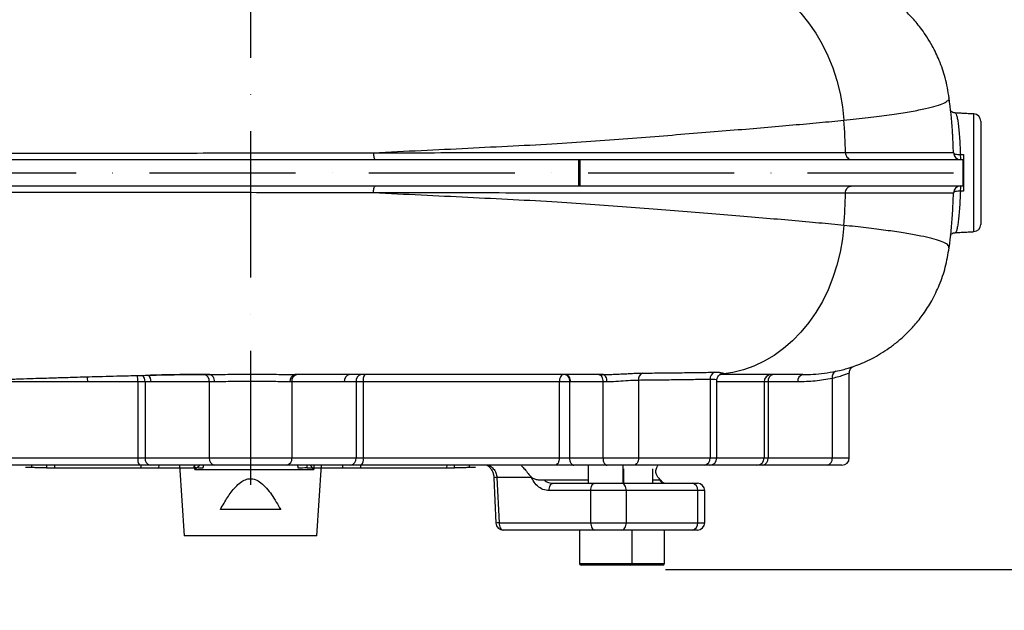
# Model space of a CAD drawing. Extents: x 0 to 10040, y 0 to 6534.
# Drawn here: x 3386 to 3724, y 2312 to 2514 of the extents above; entities that cross this region are included whole.
import ezdxf

# ---------------------------------------------------------------- set-up
doc = ezdxf.new("R2010")
doc.units = 0
doc.header["$LTSCALE"] = 5
doc.header["$MEASUREMENT"] = 0
doc.linetypes.add('GEN7', pattern=[15, 10, -2.5, 0, -2.5])
doc.layers.get('0').update_dxf_attribs({"linetype": 'CONTINUOUS'})
doc.layers.add('7', color=4, linetype='GEN7')
doc.styles.add('ISO', font='GENISO.SHX')
doc.dimstyles.new('GEN-ISO', dxfattribs={"dimtxt": 50, "dimasz": 50, "dimexe": 40, "dimexo": 1, "dimgap": 30, "dimtad": 0, "dimtih": 1, "dimtoh": 1, "dimdec": 1, "dimdsep": 46, "dimtxsty": 'ISO', "dimcen": 2, "dimclrd": 256, "dimclre": 256, "dimclrt": 2, "dimadec": 0, "dimazin": 0, "dimtp": 0.1, "dimtm": 0.1, "dimtfac": 0.05, "dimtdec": 1, "dimtix": 1, "dimtmove": 2, "dimatfit": 3, "dimfxl": 1, "dimtolj": 1, "dimarcsym": 0})

# ---------------------------------------------------------------- blocks, each defined once
blk = doc.blocks.new('*D40')
at = {"color": 3}
for p, q in [((3668.96, 2573.69), (3949.37, 2573.69)), ((3924.37, 2538.69), (3924.37, 2216.69)), ((3717.88, 2181.69), (3949.37, 2181.69))]:
    blk.add_line(p, q, dxfattribs=at)
for points in [[(3930.2, 2538.69), (3918.53, 2538.69), (3924.37, 2573.69)], [(3918.53, 2216.69), (3930.2, 2216.69), (3924.37, 2181.69)]]:
    blk.add_solid(points, dxfattribs=at)
at = {"color": 2, "insert": (3869.37, 2377.69), "char_height": 50, "attachment_point": 5, "rotation": 90, "style": 'ISO'}
blk.add_mtext('\\A1;392', dxfattribs=at)
blk = doc.blocks.new('*D41')
at = {"color": 3}
for p, q in [((4197.48, 2325.99), (4197.48, 2395.99)), ((3607.57, 2325.99), (4222.48, 2325.99)), ((4197.48, 2181.69), (4197.48, 2325.99)), ((3717.88, 2181.69), (4222.48, 2181.69)), ((4197.48, 2181.69), (4197.48, 2111.69))]:
    blk.add_line(p, q, dxfattribs=at)
for points in [[(4191.65, 2360.99), (4203.31, 2360.99), (4197.48, 2325.99)], [(4203.31, 2146.69), (4191.65, 2146.69), (4197.48, 2181.69)]]:
    blk.add_solid(points, dxfattribs=at)
at = {"color": 2, "insert": (4142.48, 2253.84), "char_height": 50, "attachment_point": 5, "rotation": 90, "style": 'ISO'}
blk.add_mtext('\\A1;144', dxfattribs=at)
blk = doc.blocks.new('*D42')
at = {"color": 3}
for p, q in [((3465.46, 3622.69), (4222.48, 3622.69)), ((4197.48, 2360.99), (4197.48, 3587.69)), ((3608.57, 2325.99), (4222.48, 2325.99))]:
    blk.add_line(p, q, dxfattribs=at)
for points in [[(4203.31, 3587.69), (4191.65, 3587.69), (4197.48, 3622.69)], [(4191.65, 2360.99), (4203.31, 2360.99), (4197.48, 2325.99)]]:
    blk.add_solid(points, dxfattribs=at)
at = {"color": 2, "insert": (4142.48, 2974.34), "char_height": 50, "attachment_point": 5, "rotation": 90, "style": 'ISO'}
blk.add_mtext('\\A1;{\\Fgeniso.shx;H}', dxfattribs=at)

msp = doc.modelspace()

# ---------------------------------------------------------------- linework, layer by layer
at = {"color": 7, "linetype": 'Continuous'}
for p, q in [((3713.1, 2441.57), (3713.1, 2481.81)), ((3715.46, 2479.32), (3715.46, 2444.06)), ((3303.57, 2466.19), (3577.71, 2466.19)), ((3577.71, 2466.19), (3578.26, 2466.19)), ((3577.71, 2466.19), (3577.71, 2457.19)), ((3578.26, 2466.19), (3709.37, 2466.19)), ((3578.26, 2466.19), (3578.26, 2457.19)), ((3709.37, 2466.19), (3709.37, 2457.19)), ((3709.37, 2466.19), (3709.53, 2466.19)), ((3303.57, 2457.19), (3577.71, 2457.19)), ((3577.71, 2457.19), (3578.26, 2457.19)), ((3578.26, 2457.19), (3709.37, 2457.19)), ((3709.37, 2457.19), (3709.53, 2457.19)), ((3426.88, 2390.19), (3409.73, 2390.19)), ((3426.88, 2390.19), (3426.88, 2364.19)), ((3429.34, 2390.19), (3426.88, 2390.19)), ((3431.4, 2390.19), (3429.34, 2390.19)), ((3429.34, 2390.19), (3429.34, 2364.19)), ((3451.32, 2390.19), (3451.32, 2364.19)), ((3479.61, 2390.19), (3479.61, 2364.19)), ((3501.58, 2390.19), (3497.58, 2390.19)), ((3504.05, 2390.19), (3501.58, 2390.19)), ((3501.58, 2390.19), (3501.58, 2364.19)), ((3504.05, 2390.19), (3504.05, 2364.19)), ((3571.18, 2390.19), (3504.05, 2390.19)), ((3574.66, 2390.19), (3571.18, 2390.19)), ((3571.18, 2390.19), (3571.18, 2364.19)), ((3574.87, 2390.19), (3574.66, 2390.19)), ((3574.66, 2390.19), (3574.66, 2364.19)), ((3586.11, 2390.19), (3586.11, 2364.19)), ((3598.28, 2390.7), (3598.28, 2364.19)), ((3622.78, 2391.02), (3622.78, 2364.19)), ((3641.28, 2390.19), (3625.13, 2390.19)), ((3642.63, 2390.19), (3641.28, 2390.19)), ((3641.28, 2390.19), (3641.28, 2364.19)), ((3652.84, 2390.19), (3642.63, 2390.19)), ((3642.63, 2390.19), (3642.63, 2364.19)), ((3664.61, 2391.34), (3664.61, 2364.19)), ((3364.29, 2364.19), (3426.88, 2364.19)), ((3426.88, 2364.19), (3429.34, 2364.19)), ((3429.34, 2364.19), (3451.32, 2364.19)), ((3451.32, 2364.19), (3479.61, 2364.19)), ((3479.61, 2364.19), (3501.58, 2364.19)), ((3501.58, 2364.19), (3504.05, 2364.19)), ((3504.05, 2364.19), (3571.18, 2364.19)), ((3571.18, 2364.19), (3574.66, 2364.19)), ((3574.66, 2364.19), (3586.11, 2364.19)), ((3586.11, 2364.19), (3598.28, 2364.19)), ((3598.28, 2364.19), (3622.78, 2364.19)), ((3622.78, 2364.19), (3625.13, 2364.19)), ((3625.13, 2364.19), (3641.28, 2364.19)), ((3641.28, 2364.19), (3642.63, 2364.19)), ((3642.63, 2364.19), (3664.61, 2364.19)), ((3664.61, 2364.19), (3670.46, 2364.19)), ((3427.42, 2361.69), (3365.7, 2361.69)), ((3388.42, 2360.99), (3390.6, 2360.99)), ((3395.66, 2360.73), (3398.35, 2360.73)), ((3398.31, 2361.69), (3398.35, 2360.73)), ((3398.35, 2360.73), (3427.87, 2360.73)), ((3431.11, 2361.69), (3427.42, 2361.69)), ((3427.85, 2361.69), (3427.87, 2360.73)), ((3427.87, 2360.73), (3433.95, 2360.73)), ((3453.09, 2361.69), (3431.11, 2361.69)), ((3434.02, 2361.69), (3433.95, 2360.73)), ((3433.95, 2360.73), (3446.06, 2360.73)), ((3441.19, 2361.69), (3442.77, 2337.49)), ((3446.4, 2360.17), (3446.39, 2361.69)), ((3446.4, 2360.17), (3487.1, 2360.17)), ((3477.84, 2361.69), (3453.09, 2361.69)), ((3499.82, 2361.69), (3477.84, 2361.69)), ((3484.87, 2360.73), (3496.98, 2360.73)), ((3487.17, 2361.69), (3487.1, 2360.17)), ((3488.16, 2337.49), (3489.74, 2361.69)), ((3496.91, 2361.69), (3496.98, 2360.73)), ((3496.98, 2360.73), (3503.06, 2360.73)), ((3503.51, 2361.69), (3499.82, 2361.69)), ((3503.08, 2361.69), (3503.06, 2360.73)), ((3503.06, 2360.73), (3532.58, 2360.73)), ((3569.71, 2361.69), (3503.51, 2361.69)), ((3532.62, 2361.69), (3532.58, 2360.73)), ((3532.58, 2360.73), (3535.27, 2360.73)), ((3540.33, 2360.99), (3542.52, 2360.99)), ((3576.1, 2361.69), (3569.71, 2361.69)), ((3587.55, 2361.69), (3576.1, 2361.69)), ((3581.07, 2361.69), (3581.07, 2355.51)), ((3596.67, 2361.69), (3587.55, 2361.69)), ((3593.07, 2355.51), (3593.07, 2361.69)), ((3593.17, 2360.44), (3593.17, 2355.51)), ((3620.87, 2361.69), (3596.67, 2361.69)), ((3603.17, 2355.51), (3603.17, 2360.44)), ((3622.63, 2361.69), (3620.87, 2361.69)), ((3638.84, 2361.69), (3622.63, 2361.69)), ((3640.86, 2361.69), (3638.84, 2361.69)), ((3662.84, 2361.69), (3640.86, 2361.69)), ((3667.96, 2361.69), (3662.84, 2361.69)), ((3548.78, 2357.39), (3549.49, 2341.89)), ((3549.84, 2357.51), (3550.55, 2342.01)), ((3561.7, 2357.51), (3549.84, 2357.51)), ((3561.71, 2357.51), (3561.69, 2357.54)), ((3561.7, 2357.51), (3561.69, 2357.54)), ((3581.07, 2356.51), (3566.07, 2356.51)), ((3605.59, 2356.51), (3603.17, 2356.51)), ((3604.96, 2357.54), (3604.98, 2357.51)), ((3581.94, 2353.01), (3567.67, 2353.01)), ((3569.1, 2355.51), (3583.37, 2355.51)), ((3581.94, 2342.01), (3581.94, 2353.01)), ((3594.1, 2353.01), (3581.94, 2353.01)), ((3583.37, 2355.51), (3592.5, 2355.51)), ((3592.5, 2355.51), (3616.69, 2355.51)), ((3594.1, 2353.01), (3594.1, 2342.01)), ((3618.6, 2353.01), (3594.1, 2353.01)), ((3616.69, 2355.51), (3618.45, 2355.51)), ((3618.6, 2342.01), (3618.6, 2353.01)), ((3620.95, 2353.01), (3618.6, 2353.01)), ((3620.95, 2342.01), (3620.95, 2353.01)), ((3475.79, 2346.49), (3455.14, 2346.49)), ((3550.55, 2342.01), (3581.94, 2342.01)), ((3583.37, 2339.51), (3551.99, 2339.51)), ((3578.07, 2339.51), (3578.07, 2328.11)), ((3581.94, 2342.01), (3594.1, 2342.01)), ((3592.5, 2339.51), (3583.37, 2339.51)), ((3616.69, 2339.51), (3592.5, 2339.51)), ((3594.1, 2342.01), (3618.6, 2342.01)), ((3596.07, 2328.11), (3596.07, 2339.51)), ((3607.17, 2328.11), (3607.17, 2339.51)), ((3618.45, 2339.51), (3616.69, 2339.51)), ((3618.6, 2342.01), (3620.95, 2342.01)), ((3488.16, 2337.49), (3442.77, 2337.49)), ((3578.07, 2328.11), (3596.07, 2328.11)), ((3595.47, 2327.51), (3578.67, 2327.51)), ((3606.57, 2327.51), (3595.47, 2327.51)), ((3596.07, 2328.11), (3607.17, 2328.11))]:
    msp.add_line(p, q, dxfattribs=at)
for points in [[(3634.11, 2529.13), (3637.73, 2527.85), (3641.24, 2526.21), (3644.64, 2524.21), (3647.88, 2521.87), (3650.96, 2519.21), (3653.85, 2516.24), (3656.54, 2512.99), (3658.99, 2509.47), (3661.2, 2505.71), (3663.15, 2501.74), (3664.83, 2497.58), (3666.22, 2493.27), (3667.32, 2488.82), (3668.12, 2484.28), (3668.61, 2479.68)], [(3706.11, 2468.61), (3706.17, 2468.47), (3706.31, 2468.33), (3706.53, 2468.22), (3706.82, 2468.11), (3707.18, 2468.03), (3707.58, 2467.97), (3708.02, 2467.94), (3708.48, 2467.93)], [(3708.48, 2455.45), (3708.02, 2455.45), (3707.58, 2455.41), (3707.18, 2455.35), (3706.82, 2455.27), (3706.53, 2455.17), (3706.31, 2455.05), (3706.17, 2454.92), (3706.11, 2454.78)], [(3668.61, 2443.7), (3668.12, 2439.11), (3667.32, 2434.58), (3666.23, 2430.14), (3664.84, 2425.83), (3663.17, 2421.68), (3661.23, 2417.72), (3659.02, 2413.96), (3656.58, 2410.45), (3653.9, 2407.19), (3651.02, 2404.22), (3647.95, 2401.56), (3644.71, 2399.22), (3641.33, 2397.22), (3637.82, 2395.57), (3634.22, 2394.29), (3630.54, 2393.37), (3626.81, 2392.84)], [(3572.65, 2392.69), (3572.36, 2392.64), (3572.09, 2392.5), (3571.83, 2392.27), (3571.61, 2391.96), (3571.43, 2391.58), (3571.29, 2391.15), (3571.21, 2390.68), (3571.18, 2390.19)], [(3573.23, 2392.69), (3573.51, 2392.64), (3573.78, 2392.5), (3574.03, 2392.27), (3574.24, 2391.96), (3574.42, 2391.58), (3574.55, 2391.15), (3574.64, 2390.68), (3574.66, 2390.19)], [(3573.44, 2392.69), (3573.72, 2392.64), (3573.98, 2392.5), (3574.23, 2392.27), (3574.45, 2391.96), (3574.63, 2391.58), (3574.76, 2391.15), (3574.84, 2390.68), (3574.87, 2390.19)], [(3584.68, 2392.69), (3584.96, 2392.64), (3585.23, 2392.5), (3585.48, 2392.27), (3585.69, 2391.96), (3585.87, 2391.58), (3586.01, 2391.15), (3586.09, 2390.68), (3586.11, 2390.19)], [(3586.25, 2392.69), (3586.47, 2392.64), (3586.68, 2392.5), (3586.87, 2392.27), (3587.04, 2391.96), (3587.18, 2391.58), (3587.29, 2391.15), (3587.35, 2390.68), (3587.37, 2390.19)], [(3571.18, 2364.19), (3571.15, 2363.7), (3571.07, 2363.23), (3570.93, 2362.8), (3570.75, 2362.42), (3570.53, 2362.11), (3570.27, 2361.88), (3570, 2361.74), (3569.71, 2361.69)], [(3574.66, 2364.19), (3574.69, 2363.7), (3574.77, 2363.23), (3574.9, 2362.8), (3575.08, 2362.42), (3575.3, 2362.11), (3575.55, 2361.88), (3575.82, 2361.74), (3576.1, 2361.69)], [(3586.11, 2364.19), (3586.14, 2363.7), (3586.22, 2363.23), (3586.36, 2362.8), (3586.53, 2362.42), (3586.75, 2362.11), (3587, 2361.88), (3587.27, 2361.74), (3587.55, 2361.69)], [(3598.28, 2364.19), (3598.25, 2363.7), (3598.16, 2363.23), (3598.01, 2362.8), (3597.81, 2362.42), (3597.57, 2362.11), (3597.29, 2361.88), (3596.99, 2361.74), (3596.67, 2361.69)], [(3567.67, 2353.01), (3567.69, 2353.5), (3567.77, 2353.97), (3567.91, 2354.4), (3568.09, 2354.78), (3568.3, 2355.09), (3568.55, 2355.32), (3568.82, 2355.46), (3569.1, 2355.51)], [(3581.94, 2353.01), (3581.96, 2353.5), (3582.05, 2353.97), (3582.18, 2354.4), (3582.36, 2354.78), (3582.57, 2355.09), (3582.82, 2355.32), (3583.09, 2355.46), (3583.37, 2355.51)], [(3594.1, 2353.01), (3594.07, 2353.5), (3593.98, 2353.97), (3593.83, 2354.4), (3593.63, 2354.78), (3593.39, 2355.09), (3593.11, 2355.32), (3592.81, 2355.46), (3592.5, 2355.51)], [(3550.55, 2342.01), (3550.58, 2341.52), (3550.66, 2341.05), (3550.8, 2340.62), (3550.97, 2340.24), (3551.19, 2339.93), (3551.44, 2339.7), (3551.71, 2339.56), (3551.99, 2339.51)], [(3581.94, 2342.01), (3581.96, 2341.52), (3582.05, 2341.05), (3582.18, 2340.62), (3582.36, 2340.24), (3582.57, 2339.93), (3582.82, 2339.7), (3583.09, 2339.56), (3583.37, 2339.51)], [(3592.5, 2339.51), (3592.81, 2339.56), (3593.11, 2339.7), (3593.39, 2339.93), (3593.63, 2340.24), (3593.83, 2340.62), (3593.98, 2341.05), (3594.07, 2341.52), (3594.1, 2342.01)]]:
    msp.add_lwpolyline(points, dxfattribs=at)
for centre, radius, start, end in [((3712.96, 2479.32), 2.5, 0, 87), ((3420.05, 2461.7), 249.21, 1.5867, 4.1356), ((3708.61, 2468.69), 2.5, 181.9528, 269.9945), ((3715.45, 2467.58), 6.98, 177.1522, 191.4705), ((3420.05, 2461.68), 249.21, 355.8644, 358.4133), ((3708.61, 2454.69), 2.5, 90.0057, 178.047), ((3715.45, 2455.8), 6.98, 168.5297, 182.8477), ((3712.96, 2444.06), 2.5, 273, 0), ((3625.15, 2391.24), 2.38, 109.4326, 185.2978), ((3666.66, 2391.84), 2.11, 112.5411, 193.4825), ((3403.42, 2390.28), 6.3, 359.1464, 15.0604), ((3420.32, 2390.47), 6.56, 357.5775, 17.0887), ((3426.65, 2390.34), 2.7, 356.8015, 50.6424), ((3428.73, 2390.35), 2.68, 356.6443, 52.3703), ((3449.11, 2390.5), 2.23, 351.9134, 78.5353), ((3481.17, 2390.53), 2.22, 103.0968, 188.8065), ((3481.82, 2390.5), 2.23, 101.4225, 188.0487), ((3499.78, 2390.5), 2.23, 101.4226, 188.0486), ((3503.79, 2390.5), 2.23, 101.4225, 188.0487), ((3507.37, 2390.79), 3.37, 145.6145, 190.1884), ((3600.62, 2391.02), 2.36, 113.836, 187.7752), ((3643.75, 2390.22), 2.47, 90.6821, 180.6651), ((3644.84, 2390.5), 2.23, 101.4226, 188.049), ((3655.05, 2390.5), 2.23, 101.423, 188.0481), ((3430.2, 2363.59), 3.37, 169.8117, 214.3852), ((3431.55, 2363.88), 2.23, 171.9514, 258.5775), ((3453.53, 2363.88), 2.23, 171.9514, 258.5775), ((3477.4, 2363.88), 2.23, 281.4225, 8.0486), ((3499.38, 2363.88), 2.23, 281.4225, 8.0486), ((3500.73, 2363.59), 3.37, 325.6148, 10.1883), ((3620.53, 2363.93), 2.27, 278.5681, 6.5489), ((3622.63, 2364.19), 2.5, 270, 0), ((3638.81, 2364.16), 2.47, 270.6824, 0.6651), ((3640.42, 2363.88), 2.23, 281.4228, 8.0483), ((3662.4, 2363.88), 2.23, 281.4226, 8.049), ((3667.96, 2364.19), 2.5, 270, 0), ((3446.63, 2331.3), 29.44, 85.0467, 91.1061), ((3484.3, 2331.3), 29.44, 88.8939, 94.9533), ((3549.95, 2351.5), 6.01, 91.0248, 101.2329), ((3561.74, 2357.45), 0.0756, 115.1023, 123.7157), ((3616.35, 2353.27), 2.27, 353.4501, 81.4325), ((3618.45, 2353.01), 2.5, 0, 90), ((3550.65, 2336.19), 5.82, 90.9042, 101.444), ((3551.99, 2342.01), 2.5, 182.6379, 270), ((3616.35, 2341.75), 2.27, 278.5682, 6.5492), ((3618.45, 2342.01), 2.5, 270, 0), ((3578.67, 2328.11), 0.6, 180, 270), ((3595.47, 2328.11), 0.6, 270, 0), ((3606.57, 2328.11), 0.6, 270, 0)]:
    msp.add_arc(centre, radius, start, end, dxfattribs=at)
for centre, major_axis, ratio, start_param, end_param in [((3710.11, 2461.69), (0, 20.28), 0.026858, 1.258366, 1.883226), ((3536.01, 2903.73), (122.31, 1574.47), 0.032154, 1.92475, 1.9254), ((3394.92, 2903.73), (-122.31, 1574.47), 0.032154, 4.357785, 4.358436)]:
    msp.add_ellipse(centre, major_axis=major_axis, ratio=ratio, start_param=start_param, end_param=end_param, dxfattribs=at)
for points, knots in [([(3704.65, 2487.32), (3704.26, 2489.62), (3703.53, 2493.99), (3701.45, 2499.94), (3699.22, 2504.59), (3697.13, 2508.09), (3695.38, 2510.61), (3693.73, 2512.71), (3691.78, 2514.97), (3689.12, 2517.67), (3685.32, 2520.87), (3680.93, 2523.83), (3676.1, 2526.32), (3672.27, 2527.93), (3669.88, 2528.54), (3669.23, 2528.7)], [0, 0, 0, 0, 0.121089, 0.230834, 0.32702, 0.389308, 0.442632, 0.486704, 0.528015, 0.597413, 0.68339, 0.785386, 0.871742, 0.965685, 1, 1, 1, 1]), ([(3668.61, 2479.68), (3671.44, 2479.98), (3677.11, 2480.59), (3684.3, 2481.53), (3690.49, 2482.47), (3695.58, 2483.41), (3699.57, 2484.36), (3702.46, 2485.31), (3704.1, 2486.23), (3704.73, 2486.91), (3704.58, 2487.24), (3704.55, 2487.31)], [0, 0, 0, 0, 0.124003, 0.247527, 0.370645, 0.493444, 0.616017, 0.738458, 0.860855, 0.973071, 1, 1, 1, 1]), ([(3705.81, 2475.06), (3705.79, 2475.43), (3705.62, 2479.53), (3705.11, 2483.6), (3704.65, 2487.3)], [0, 0, 0, 0, 0.090498, 1, 1, 1, 1]), ([(3706.74, 2482.16), (3706.71, 2482.16), (3706.41, 2482.13), (3705.88, 2482.33), (3705.34, 2482.68), (3705.16, 2482.88), (3705.08, 2482.98)], [0, 0, 0, 0, 0.035867, 0.395912, 0.713056, 1, 1, 1, 1]), ([(3706.74, 2482.03), (3706.81, 2482.05), (3706.96, 2482.1), (3707.22, 2481.39), (3707.5, 2480.17), (3707.77, 2478.38), (3708.02, 2476.13), (3708.23, 2473.45), (3708.38, 2470.69), (3708.45, 2468.76), (3708.48, 2467.93)], [0, 0, 0, 0, 0.088932, 0.223541, 0.35815, 0.492725, 0.627299, 0.761684, 0.896066, 1, 1, 1, 1]), ([(3507.59, 2468.56), (3513.04, 2468.83), (3523.94, 2469.35), (3539.89, 2470.12), (3555.44, 2470.94), (3570.08, 2471.61), (3583.64, 2472.63), (3596.28, 2473.56), (3608.42, 2474.51), (3620.06, 2475.43), (3631.09, 2476.34), (3641.5, 2477.22), (3651.24, 2478.06), (3660.39, 2478.89), (3665.86, 2479.41), (3668.61, 2479.68)], [0, 0, 0, 0, 0.082859, 0.165558, 0.24809, 0.330463, 0.404871, 0.479133, 0.553418, 0.627856, 0.702562, 0.776284, 0.850414, 0.924986, 1, 1, 1, 1]), ([(3706.11, 2468.61), (3706.08, 2469.53), (3706.02, 2471.64), (3705.9, 2474.15), (3705.8, 2475.54), (3705.77, 2475.99)], [0, 0, 0, 0, 0.348495, 0.792599, 1, 1, 1, 1]), ([(3205.2, 2468.47), (3208.52, 2468.47), (3215.15, 2468.47), (3224.91, 2468.46), (3235.1, 2468.46), (3246.02, 2468.46), (3257.63, 2468.46), (3268.43, 2468.46), (3278.04, 2468.46), (3286.26, 2468.46), (3294.81, 2468.46), (3304.93, 2468.46), (3316.69, 2468.46), (3330.05, 2468.46), (3343.69, 2468.45), (3357.54, 2468.45), (3371.54, 2468.45), (3385.92, 2468.45), (3400.64, 2468.45), (3415.65, 2468.45), (3428.44, 2468.45), (3441.68, 2468.45), (3455.39, 2468.48), (3472.33, 2468.5), (3489.87, 2468.53), (3501.5, 2468.56), (3507.56, 2468.56), (3507.56, 2468.56)], [0, 0, 0, 0, 0.0486479, 0.0972975, 0.145928, 0.1948918, 0.2438819, 0.2928284, 0.3230767, 0.3533568, 0.3836039, 0.4138073, 0.4555933, 0.4974147, 0.5392008, 0.5798743, 0.62058, 0.6612549, 0.703089, 0.7449574, 0.7867969, 0.8094046, 0.8546335, 0.9000317, 0.9499007, 0.9999998, 1, 1, 1, 1]), ([(3507.56, 2468.56), (3507.56, 2468.56), (3507.56, 2468.56), (3507.57, 2468.56), (3507.58, 2468.56)], [0, 0, 0, 0, 0.004098, 1, 1, 1, 1]), ([(3507.58, 2468.56), (3507.58, 2468.56), (3507.58, 2468.56), (3507.58, 2468.56), (3507.58, 2468.56), (3507.58, 2468.56), (3507.58, 2468.56), (3507.58, 2468.56), (3507.59, 2468.56), (3507.59, 2468.56)], [0, 0, 0, 0, 0.001831, 0.003973, 0.008383, 0.023653, 0.083643, 0.323707, 1, 1, 1, 1]), ([(3507.58, 2468.56), (3507.59, 2468.29), (3507.6, 2467.75), (3507.76, 2466.63), (3507.98, 2466.38), (3508.15, 2466.19)], [0, 0, 0, 0, 0.225356, 0.436794, 1, 1, 1, 1]), ([(3507.59, 2468.56), (3507.59, 2468.56), (3513.33, 2468.56), (3526.24, 2468.58), (3543.71, 2468.59), (3559.04, 2468.6), (3572.08, 2468.6), (3583.06, 2468.6), (3594.06, 2468.6), (3605.02, 2468.6), (3615.77, 2468.6), (3625.96, 2468.6), (3635.56, 2468.6), (3644.75, 2468.6), (3653.45, 2468.6), (3661.66, 2468.6), (3666.66, 2468.6), (3669.16, 2468.61)], [0, 0, 0, 0, 0, 0.09443, 0.185591, 0.276751, 0.338837, 0.400966, 0.463058, 0.531097, 0.599321, 0.665259, 0.731239, 0.797176, 0.86476, 0.932399, 1, 1, 1, 1]), ([(3669.16, 2468.61), (3671.21, 2468.6), (3675.3, 2468.6), (3680.91, 2468.6), (3685.98, 2468.6), (3690.12, 2468.6), (3694.47, 2468.6), (3698.7, 2468.6), (3701.95, 2468.6), (3703.92, 2468.6), (3705.07, 2468.6), (3705.83, 2468.61), (3706.02, 2468.61), (3706.11, 2468.61)], [0, 0, 0, 0, 0.090252, 0.180485, 0.271514, 0.362543, 0.429824, 0.564452, 0.699798, 0.774602, 0.849407, 0.9247, 1, 1, 1, 1]), ([(3669.16, 2468.61), (3669.19, 2468.33), (3669.26, 2467.77), (3669.64, 2467.03), (3670.2, 2466.48), (3670.76, 2466.24), (3671.13, 2466.19), (3671.26, 2466.19), (3671.29, 2466.19)], [0, 0, 0, 0, 0.219437, 0.438875, 0.658314, 0.877762, 0.980183, 1, 1, 1, 1]), ([(3709.59, 2467.92), (3709.59, 2467.67), (3709.59, 2467.15), (3709.57, 2466.57), (3709.55, 2466.24), (3709.54, 2466.21), (3709.53, 2466.19)], [0, 0, 0, 0, 0.267159, 0.534292, 0.802043, 1, 1, 1, 1]), ([(3507.56, 2454.82), (3507.56, 2454.82), (3502.42, 2454.82), (3492.54, 2454.85), (3477.17, 2454.88), (3461.79, 2454.91), (3446.34, 2454.93), (3430.09, 2454.94), (3413.07, 2454.93), (3395.34, 2454.93), (3377.83, 2454.93), (3360.66, 2454.93), (3344.05, 2454.93), (3328.08, 2454.93), (3312.81, 2454.93), (3298.18, 2454.92), (3284.29, 2454.92), (3274.26, 2454.92), (3266.33, 2454.92), (3260.21, 2454.92), (3251.83, 2454.92), (3242.68, 2454.92), (3232.95, 2454.92), (3223.6, 2454.92), (3214.45, 2454.92), (3208.28, 2454.91), (3205.2, 2454.91)], [0, 0, 0, 0, 0.0000002, 0.0425055, 0.0851336, 0.1277795, 0.1703622, 0.2128294, 0.2622694, 0.3118739, 0.3615223, 0.4111041, 0.4605251, 0.5087518, 0.5571654, 0.6056497, 0.654077, 0.7023153, 0.7168564, 0.7459588, 0.7750617, 0.8199909, 0.8649448, 0.9099585, 0.9549984, 1, 1, 1, 1]), ([(3507.58, 2454.82), (3507.57, 2454.82), (3507.56, 2454.82), (3507.56, 2454.82), (3507.56, 2454.82)], [0, 0, 0, 0, 0.995902, 1, 1, 1, 1]), ([(3507.58, 2454.82), (3507.59, 2455.1), (3507.6, 2455.63), (3507.76, 2456.75), (3507.98, 2457), (3508.15, 2457.19)], [0, 0, 0, 0, 0.225355, 0.436793, 1, 1, 1, 1]), ([(3507.59, 2454.82), (3507.59, 2454.82), (3507.59, 2454.82), (3507.58, 2454.82), (3507.58, 2454.82), (3507.58, 2454.82), (3507.58, 2454.82), (3507.58, 2454.82), (3507.58, 2454.82), (3507.58, 2454.82), (3507.58, 2454.82), (3507.58, 2454.82), (3507.58, 2454.82), (3507.58, 2454.82), (3507.58, 2454.82), (3507.58, 2454.82), (3507.58, 2454.82), (3507.58, 2454.82)], [0, 0, 0, 0, 0.329218, 0.549602, 0.697484, 0.795924, 0.862608, 0.906578, 0.936587, 0.956963, 0.970673, 0.980207, 0.986436, 0.992611, 0.995757, 0.99817, 1, 1, 1, 1]), ([(3668.61, 2443.7), (3665.81, 2443.97), (3660.24, 2444.51), (3650.9, 2445.35), (3640.96, 2446.21), (3630.38, 2447.1), (3619.31, 2448.01), (3607.78, 2448.92), (3595.83, 2449.85), (3583.41, 2450.77), (3570, 2451.78), (3555.44, 2452.44), (3539.89, 2453.26), (3523.94, 2454.03), (3513.04, 2454.56), (3507.59, 2454.82)], [0, 0, 0, 0, 0.0763732, 0.1522888, 0.2277463, 0.3027837, 0.3774673, 0.4505634, 0.5235177, 0.5964554, 0.6695368, 0.7519101, 0.8344416, 0.9171414, 1, 1, 1, 1]), ([(3669.16, 2454.78), (3666.72, 2454.78), (3661.84, 2454.78), (3653.85, 2454.78), (3645.27, 2454.78), (3636.03, 2454.78), (3626.21, 2454.78), (3615.87, 2454.78), (3605.03, 2454.78), (3594.14, 2454.78), (3583.29, 2454.78), (3572.55, 2454.78), (3559.57, 2454.78), (3544.09, 2454.79), (3526.38, 2454.8), (3513.33, 2454.82), (3507.59, 2454.82), (3507.59, 2454.82)], [0, 0, 0, 0, 0.065962, 0.131958, 0.197904, 0.265479, 0.333102, 0.40068, 0.468719, 0.536943, 0.597707, 0.658505, 0.719264, 0.812416, 0.90557, 1, 1, 1, 1, 1]), ([(3669.16, 2454.78), (3669.19, 2455.06), (3669.26, 2455.62), (3669.64, 2456.35), (3670.2, 2456.9), (3670.76, 2457.14), (3671.13, 2457.19), (3671.26, 2457.19), (3671.29, 2457.19)], [0, 0, 0, 0, 0.219434, 0.438872, 0.658314, 0.877762, 0.980183, 1, 1, 1, 1]), ([(3706.11, 2454.78), (3705.95, 2454.78), (3705.64, 2454.78), (3704.24, 2454.78), (3702.08, 2454.78), (3699.06, 2454.78), (3695.2, 2454.78), (3691.56, 2454.78), (3688.04, 2454.78), (3684.82, 2454.78), (3680.33, 2454.78), (3675.19, 2454.78), (3671.17, 2454.78), (3669.16, 2454.78)], [0, 0, 0, 0, 0.104683, 0.209434, 0.314093, 0.421843, 0.529685, 0.637436, 0.674796, 0.749527, 0.824379, 0.91209, 1, 1, 1, 1]), ([(3705.78, 2447.6), (3705.79, 2447.7), (3705.87, 2448.74), (3705.99, 2451.13), (3706.07, 2453.55), (3706.11, 2454.78)], [0, 0, 0, 0, 0.04786, 0.51966, 1, 1, 1, 1]), ([(3708.48, 2455.45), (3708.44, 2454.34), (3708.36, 2452.16), (3708.18, 2449.23), (3707.96, 2446.67), (3707.71, 2444.54), (3707.44, 2442.87), (3707.15, 2441.79), (3706.92, 2441.22), (3706.78, 2441.31), (3706.74, 2441.34)], [0, 0, 0, 0, 0.137993, 0.271656, 0.405323, 0.539415, 0.673511, 0.80804, 0.942569, 1, 1, 1, 1]), ([(3709.53, 2457.19), (3709.54, 2457.16), (3709.55, 2457.11), (3709.57, 2456.67), (3709.59, 2456.1), (3709.59, 2455.65), (3709.59, 2455.46)], [0, 0, 0, 0, 0.268819, 0.537651, 0.806067, 1, 1, 1, 1]), ([(3704.65, 2436.06), (3705.13, 2439.84), (3705.62, 2443.68), (3705.78, 2447.55), (3705.78, 2447.6)], [0, 0, 0, 0, 0.984897, 1, 1, 1, 1]), ([(3704.52, 2436.08), (3704.54, 2436.26), (3704.57, 2436.74), (3703.44, 2437.6), (3701.22, 2438.52), (3698.01, 2439.42), (3693.98, 2440.29), (3689.02, 2441.15), (3683.14, 2442.01), (3676.42, 2442.86), (3671.22, 2443.42), (3668.61, 2443.7)], [0, 0, 0, 0, 0.078652, 0.200962, 0.323272, 0.435467, 0.547807, 0.660362, 0.773205, 0.886399, 1, 1, 1, 1]), ([(3705.08, 2440.39), (3705.13, 2440.45), (3705.25, 2440.62), (3705.72, 2440.97), (3706.28, 2441.22), (3706.65, 2441.21), (3706.74, 2441.2)], [0, 0, 0, 0, 0.21158, 0.537114, 0.879676, 1, 1, 1, 1]), ([(3670.62, 2395.04), (3671.31, 2395.26), (3672.93, 2395.79), (3675.55, 2396.86), (3678.4, 2398.22), (3681.2, 2399.79), (3684.17, 2401.74), (3687.1, 2403.99), (3690.02, 2406.6), (3692.98, 2409.71), (3695.96, 2413.48), (3698.86, 2418.05), (3701.44, 2423.41), (3703.55, 2429.48), (3704.27, 2433.84), (3704.65, 2436.07)], [0, 0, 0, 0, 0.037861, 0.089095, 0.147371, 0.212706, 0.278691, 0.34509, 0.412317, 0.48534, 0.569595, 0.664427, 0.768797, 0.881263, 1, 1, 1, 1]), ([(3599.67, 2393.18), (3601.87, 2393.2), (3606.27, 2393.25), (3612.56, 2393.32), (3618.64, 2393.4), (3622.45, 2393.46), (3624.36, 2393.48)], [0, 0, 0, 0, 0.249057, 0.498114, 0.749057, 1, 1, 1, 1]), ([(3624.36, 2393.48), (3625.15, 2393.48), (3626.73, 2393.46), (3627.41, 2393.24), (3627.35, 2393.03), (3626.93, 2392.92), (3626.6, 2392.8), (3626.35, 2392.8), (3626.35, 2392.8)], [0, 0, 0, 0, 0.297905, 0.593914, 0.739875, 0.889918, 0.999996, 1, 1, 1, 1]), ([(3654.6, 2392.69), (3654.6, 2392.69), (3655.81, 2392.69), (3659.46, 2392.77), (3663.23, 2393.37), (3665.85, 2393.79)], [0, 0, 0, 0, 0.000004, 0.306047, 1, 1, 1, 1]), ([(3665.85, 2393.79), (3666.66, 2393.97), (3668.31, 2394.33), (3670.1, 2394.85), (3671.21, 2395.21), (3671.48, 2395.32), (3671.55, 2395.35)], [0, 0, 0, 0, 0.29538, 0.599103, 0.897079, 1, 1, 1, 1]), ([(3670.48, 2393.22), (3670.49, 2393.42), (3670.49, 2393.83), (3670.72, 2394.39), (3671.02, 2394.84), (3671.32, 2395.14), (3671.54, 2395.3), (3671.66, 2395.37), (3671.69, 2395.39), (3671.7, 2395.4)], [0, 0, 0, 0, 0.177278, 0.371554, 0.540022, 0.684675, 0.800245, 0.918813, 1, 1, 1, 1]), ([(3279.88, 2387.02), (3281.73, 2387.2), (3285.29, 2387.53), (3290.7, 2387.91), (3295.93, 2388.21), (3300.87, 2388.46), (3305.32, 2388.65), (3309.17, 2388.79), (3312.32, 2388.9), (3314.94, 2388.99), (3317.32, 2389.06), (3320.01, 2389.14), (3323.3, 2389.23), (3327.02, 2389.33), (3330.74, 2389.42), (3334.36, 2389.5), (3338.13, 2389.59), (3342.29, 2389.64), (3347.1, 2389.8), (3353.31, 2390.06), (3361.02, 2390.34), (3370.35, 2390.68), (3378.57, 2390.96), (3385.23, 2391.18), (3389.78, 2391.33), (3393.71, 2391.45), (3396.91, 2391.55), (3399.48, 2391.63), (3401.91, 2391.7), (3404.69, 2391.78), (3408.26, 2391.89), (3412.55, 2392.01), (3417.22, 2392.13), (3422.62, 2392.27), (3428.4, 2392.41), (3433.51, 2392.54), (3437.3, 2392.61), (3439.87, 2392.65), (3442.28, 2392.68), (3443.64, 2392.69), (3444.32, 2392.69)], [0, 0, 0, 0, 0.059181, 0.113677, 0.162766, 0.206046, 0.243262, 0.272582, 0.296279, 0.314286, 0.329634, 0.346268, 0.370023, 0.395704, 0.419137, 0.440291, 0.461005, 0.485233, 0.512528, 0.542815, 0.588908, 0.637894, 0.689713, 0.715055, 0.738189, 0.757619, 0.773376, 0.785483, 0.795464, 0.809006, 0.826366, 0.847529, 0.871172, 0.893693, 0.925, 0.95336, 0.966285, 0.978071, 0.989054, 1, 1, 1, 1]), ([(3409.73, 2390.19), (3406.04, 2390.19), (3399.29, 2390.19), (3389.77, 2390.18), (3381.04, 2390.16), (3372.5, 2390.12), (3367.03, 2390.09), (3364.29, 2390.07)], [0, 0, 0, 0, 0.230692, 0.421883, 0.613075, 0.806537, 1, 1, 1, 1]), ([(3451.52, 2392.69), (3450.29, 2392.69), (3447.84, 2392.69), (3442.7, 2392.7), (3437.2, 2392.57), (3432.88, 2392.5), (3431.16, 2392.48)], [0, 0, 0, 0, 0.17747, 0.354027, 0.741511, 1, 1, 1, 1]), ([(3451.32, 2390.19), (3449.16, 2390.19), (3444.83, 2390.18), (3438.19, 2390.17), (3433.71, 2390.18), (3431.4, 2390.19)], [0, 0, 0, 0, 0.325695, 0.651389, 1, 1, 1, 1]), ([(3451.52, 2392.69), (3451.52, 2392.69), (3451.85, 2392.69), (3453.31, 2392.7), (3455.88, 2392.73), (3459.46, 2392.8), (3463.19, 2392.84), (3466.98, 2392.86), (3470.74, 2392.83), (3474.34, 2392.78), (3477.76, 2392.71), (3479.62, 2392.69), (3480.67, 2392.69), (3480.67, 2392.69)], [0, 0, 0, 0, 0.000002, 0.043835, 0.163069, 0.282318, 0.402179, 0.522044, 0.641891, 0.761735, 0.880874, 0.999998, 1, 1, 1, 1]), ([(3451.52, 2392.69), (3451.72, 2392.65), (3452.13, 2392.58), (3452.64, 2392), (3453, 2391.17), (3453.04, 2390.52), (3453.07, 2390.19)], [0, 0, 0, 0, 0.25, 0.499998, 0.749996, 1, 1, 1, 1]), ([(3478.98, 2390.19), (3478.11, 2390.2), (3476.38, 2390.21), (3473.37, 2390.28), (3470.17, 2390.34), (3466.82, 2390.37), (3463.44, 2390.35), (3460.11, 2390.3), (3456.95, 2390.24), (3454.62, 2390.19), (3453.4, 2390.19), (3453.07, 2390.19)], [0, 0, 0, 0, 0.119517, 0.239038, 0.358551, 0.478061, 0.597535, 0.71701, 0.836435, 0.955857, 1, 1, 1, 1]), ([(3497.58, 2390.19), (3496.4, 2390.19), (3490.41, 2390.19), (3484.42, 2390.19), (3479.61, 2390.19)], [0, 0, 0, 0, 0.196767, 1, 1, 1, 1]), ([(3497.9, 2392.69), (3496.62, 2392.69), (3490.94, 2392.69), (3485.16, 2392.69), (3480.67, 2392.69)], [0, 0, 0, 0, 0.224058, 1, 1, 1, 1]), ([(3586.25, 2392.69), (3583.09, 2392.69), (3576.78, 2392.69), (3566.77, 2392.69), (3556.39, 2392.69), (3545.26, 2392.69), (3533.2, 2392.69), (3520.42, 2392.69), (3508.63, 2392.69), (3501.05, 2392.69), (3497.9, 2392.69)], [0, 0, 0, 0, 0.123237, 0.246167, 0.368894, 0.491502, 0.628642, 0.765685, 0.902635, 1, 1, 1, 1]), ([(3586.11, 2390.19), (3584.75, 2390.19), (3581, 2390.19), (3577.25, 2390.19), (3574.87, 2390.19)], [0, 0, 0, 0, 0.364239, 1, 1, 1, 1]), ([(3584.68, 2392.69), (3585.2, 2392.69), (3585.72, 2392.69), (3586.25, 2392.69), (3586.25, 2392.69)], [0, 0, 0, 0, 0.9999671, 1, 1, 1, 1]), ([(3586.25, 2392.69), (3586.25, 2392.69), (3586.85, 2392.69), (3588.13, 2392.71), (3590.14, 2392.78), (3592.21, 2392.88), (3594.26, 2392.99), (3596.26, 2393.09), (3598.09, 2393.16), (3599.16, 2393.17), (3599.67, 2393.18)], [0, 0, 0, 0, 0.000005, 0.140236, 0.284722, 0.426771, 0.572838, 0.717337, 0.865829, 1, 1, 1, 1]), ([(3598.28, 2390.7), (3597.87, 2390.69), (3596.57, 2390.67), (3593.95, 2390.51), (3590.52, 2390.26), (3588.42, 2390.21), (3587.37, 2390.19)], [0, 0, 0, 0, 0.132772, 0.423057, 0.711557, 1, 1, 1, 1]), ([(3622.78, 2391.02), (3620.9, 2390.99), (3617.14, 2390.93), (3611.13, 2390.85), (3604.88, 2390.77), (3600.48, 2390.73), (3598.28, 2390.7)], [0, 0, 0, 0, 0.249058, 0.498116, 0.749058, 1, 1, 1, 1]), ([(3625.08, 2390.68), (3625.1, 2390.69), (3625.28, 2390.8), (3624.62, 2391), (3623.4, 2391.01), (3622.78, 2391.02)], [0, 0, 0, 0, 0.041702, 0.521003, 1, 1, 1, 1]), ([(3625.15, 2390.68), (3625.14, 2390.75), (3625.1, 2391.09), (3625.3, 2391.64), (3625.64, 2392.22), (3626.03, 2392.58), (3626.34, 2392.77), (3626.53, 2392.85), (3626.57, 2392.86), (3626.47, 2392.83), (3626.26, 2392.8), (3626.16, 2392.79)], [0, 0, 0, 0, 0.0319822, 0.1626065, 0.2731696, 0.3728968, 0.469016, 0.5710095, 0.6974831, 0.85897, 1, 1, 1, 1]), ([(3654.6, 2392.69), (3653.97, 2392.69), (3652.71, 2392.69), (3649.28, 2392.69), (3644.77, 2392.69), (3639.08, 2392.69), (3632.95, 2392.69), (3628.25, 2392.69), (3626.22, 2392.69)], [0, 0, 0, 0, 0.174184, 0.348055, 0.521712, 0.695258, 0.86879, 1, 1, 1, 1]), ([(3626.81, 2392.84), (3626.81, 2392.84), (3626.67, 2392.84), (3626.49, 2392.83), (3626.31, 2392.81)], [0, 0, 0, 0, 0.000067, 1, 1, 1, 1]), ([(3664.61, 2391.34), (3662.66, 2391), (3658.75, 2390.32), (3654.81, 2390.23), (3652.84, 2390.19)], [0, 0, 0, 0, 0.498644, 1, 1, 1, 1]), ([(3670.4, 2393.23), (3670.4, 2393.22), (3670.42, 2393.19), (3669.8, 2392.92), (3668.62, 2392.48), (3666.91, 2391.92), (3665.38, 2391.54), (3664.61, 2391.34)], [0, 0, 0, 0, 0.127852, 0.342188, 0.563412, 0.778584, 1, 1, 1, 1]), ([(3390.6, 2360.99), (3391.04, 2360.97), (3391.92, 2360.94), (3393.58, 2360.89), (3394.89, 2360.86), (3395.53, 2360.85), (3395.65, 2360.85)], [0, 0, 0, 0, 0.308736, 0.617343, 0.925541, 1, 1, 1, 1]), ([(3448.1, 2361.69), (3447.84, 2361.45), (3447.34, 2360.99), (3446.72, 2360.44), (3446.41, 2360.17), (3446.4, 2360.17)], [0, 0, 0, 0, 0.509142, 0.994745, 1, 1, 1, 1]), ([(3487.1, 2360.17), (3487.1, 2360.17), (3486.71, 2360.65), (3486.32, 2361.23), (3486.09, 2361.63), (3486.06, 2361.69)], [0, 0, 0, 0, 0.0052869, 0.8599484, 1, 1, 1, 1]), ([(3535.28, 2360.85), (3535.4, 2360.85), (3536.04, 2360.86), (3537.35, 2360.89), (3539.01, 2360.94), (3539.89, 2360.97), (3540.33, 2360.99)], [0, 0, 0, 0, 0.074459, 0.382657, 0.691264, 1, 1, 1, 1]), ([(3546.5, 2361.69), (3546.69, 2361.55), (3547.19, 2361.21), (3547.86, 2360.38), (3548.42, 2359.29), (3548.72, 2358.26), (3548.74, 2357.62), (3548.75, 2357.39)], [0, 0, 0, 0, 0.163889, 0.413897, 0.650214, 0.875169, 1, 1, 1, 1]), ([(3547.06, 2361.69), (3547.14, 2361.66), (3547.73, 2361.42), (3548.6, 2360.55), (3549.56, 2359.15), (3549.75, 2358.05), (3549.84, 2357.51)], [0, 0, 0, 0, 0.045782, 0.380165, 0.693431, 1, 1, 1, 1]), ([(3558.19, 2361.51), (3558.59, 2361.12), (3559.38, 2360.34), (3560.44, 2358.86), (3561.22, 2357.96), (3561.64, 2357.58), (3561.69, 2357.54)], [0, 0, 0, 0, 0.325122, 0.650842, 0.962741, 1, 1, 1, 1]), ([(3604.96, 2357.54), (3604.77, 2357.84), (3604.32, 2358.52), (3604.18, 2359.87), (3604.53, 2360.92), (3604.87, 2361.39), (3604.96, 2361.51)], [0, 0, 0, 0, 0.253406, 0.578472, 0.890363, 1, 1, 1, 1]), ([(3455.14, 2346.49), (3455.56, 2347.24), (3456.67, 2349.27), (3458.38, 2351.88), (3460.29, 2354.24), (3461.91, 2355.75), (3463.65, 2356.79), (3465.43, 2357.17), (3467.3, 2356.8), (3469.21, 2355.63), (3471.03, 2353.82), (3473.37, 2350.76), (3474.8, 2348.23), (3475.79, 2346.49)], [0, 0, 0, 0, 0.085399, 0.23062, 0.306822, 0.382728, 0.444002, 0.500058, 0.552374, 0.623007, 0.711938, 0.801289, 1, 1, 1, 1]), ([(3567.67, 2353.01), (3567.33, 2353.03), (3566.26, 2353.09), (3564.56, 2353.78), (3562.78, 2355.29), (3562.06, 2356.77), (3561.7, 2357.51)], [0, 0, 0, 0, 0.138131, 0.433342, 0.716432, 1, 1, 1, 1]), ([(3566.07, 2356.51), (3565.84, 2356.51), (3565.3, 2356.51), (3564.23, 2356.54), (3563.06, 2356.74), (3562.2, 2357.12), (3561.81, 2357.44), (3561.71, 2357.51)], [0, 0, 0, 0, 0.1639012, 0.3747176, 0.6435032, 0.91486, 1, 1, 1, 1]), ([(3566.07, 2356.51), (3566.28, 2356.37), (3566.97, 2355.91), (3568.02, 2355.56), (3568.84, 2355.52), (3569.1, 2355.51)], [0, 0, 0, 0, 0.2273757, 0.7531638, 1, 1, 1, 1]), ([(3604.98, 2357.51), (3605.18, 2357.3), (3605.61, 2356.83), (3605.83, 2356.67), (3605.95, 2356.59)], [0, 0, 0, 0, 0.4696408, 1, 1, 1, 1]), ([(3605.95, 2356.56), (3605.97, 2356.54), (3606, 2356.5), (3605.83, 2356.51), (3605.64, 2356.51), (3605.59, 2356.51)], [0, 0, 0, 0, 0.388036, 0.825639, 1, 1, 1, 1]), ([(3607.1, 2355.51), (3606.8, 2355.56), (3606.26, 2355.66), (3605.79, 2356.25), (3605.59, 2356.51)], [0, 0, 0, 0, 0.553705, 1, 1, 1, 1]), ([(3607.09, 2355.51), (3607.06, 2355.51), (3607, 2355.51), (3606.71, 2355.66), (3606.33, 2356), (3606.08, 2356.42), (3605.98, 2356.58)], [0, 0, 0, 0, 0.304323, 0.555954, 0.824744, 1, 1, 1, 1]), ([(3580.58, 2355.51), (3580.58, 2355.51), (3580.62, 2355.51), (3580.7, 2355.63), (3581.06, 2355.7), (3581.07, 2355.7)], [0, 0, 0, 0, 0.095303, 0.980601, 1, 1, 1, 1])]:
    msp.add_open_spline(points, degree=3, knots=knots, dxfattribs=at)
for points in [[(3704.55, 2487.31), (3704.55, 2487.32)], [(3713.1, 2481.81), (3706.75, 2482.15)], [(3669.16, 2468.61), (3669.16, 2468.61)], [(3708.48, 2467.93), (3709.59, 2467.92)], [(3577.86, 2466.11), (3577.87, 2466.39)], [(3669.16, 2454.78), (3669.16, 2454.78)], [(3709.59, 2455.46), (3708.48, 2455.45)], [(3706.75, 2441.23), (3713.1, 2441.57)], [(3704.52, 2436.06), (3704.52, 2436.08)], [(3443.78, 2392.68), (3449.56, 2392.69)], [(3449.56, 2392.69), (3451.52, 2392.69)], [(3453.07, 2390.19), (3451.32, 2390.19)], [(3479.61, 2390.19), (3478.98, 2390.19)], [(3587.37, 2390.19), (3586.11, 2390.19)], [(3625.13, 2364.19), (3625.13, 2390.68)], [(3626.55, 2392.81), (3626.81, 2392.84)], [(3670.46, 2364.19), (3670.46, 2393.23)], [(3390.6, 2360.99), (3390.58, 2361.69)], [(3395.58, 2361.69), (3395.66, 2360.73)], [(3449.24, 2361.69), (3449.17, 2360.62)], [(3481.76, 2360.62), (3481.69, 2361.69)], [(3535.27, 2360.73), (3535.35, 2361.69)], [(3540.35, 2361.69), (3540.33, 2360.99)]]:
    msp.add_open_spline(points, degree=1, dxfattribs=at)
at = {"layer": '7'}
for p, q in [((3465.46, 2701.19), (3465.46, 2354.99)), ((3130.46, 2461.69), (3715.46, 2461.69))]:
    msp.add_line(p, q, dxfattribs=at)

# ---------------------------------------------------------------- dimensions: what is measured, and where the dimension line sits
dim = msp.add_linear_dim(base=(4197.48, 3622.69), p1=(3607.57, 2325.99), p2=(3464.46, 3622.69), angle=90, text='{\\Fgeniso.shx;H}', dimstyle='GEN-ISO', override={"dimasz": 35, "dimexe": 25, "dimtad": 1, "dimtih": 0, "dimtoh": 0, "dimdec": 0, "dimclrd": 3, "dimclre": 3, "dimadec": 2, "dimazin": 2, "dimlwd": 25, "dimlwe": 25})
dim.commit()
dim.dimension.update_dxf_attribs({"geometry": '*D42', "text_midpoint": (4142.48, 2974.34)})
for base, p1, p2, override, picture, middle in [((3924.37, 2181.69), (3667.96, 2573.69), (3716.88, 2181.69), {"dimasz": 35, "dimexe": 25, "dimtad": 1, "dimtih": 0, "dimtoh": 0, "dimclrd": 3, "dimclre": 3, "dimadec": 2, "dimazin": 2, "dimlwd": 25, "dimlwe": 25}, '*D40', (3869.37, 2377.69)), ((4197.48, 2325.99), (3716.88, 2181.69), (3606.57, 2325.99), {"dimasz": 35, "dimexe": 25, "dimtad": 1, "dimtih": 0, "dimtoh": 0, "dimdec": 0, "dimclrd": 3, "dimclre": 3, "dimadec": 2, "dimazin": 2, "dimlwd": 25, "dimlwe": 25}, '*D41', (4142.48, 2253.84))]:
    dim = msp.add_linear_dim(base=base, p1=p1, p2=p2, angle=90, dimstyle='GEN-ISO', override=override)
    dim.commit()
    dim.dimension.update_dxf_attribs({"geometry": picture, "text_midpoint": middle})

doc.saveas('drawing.dxf')
